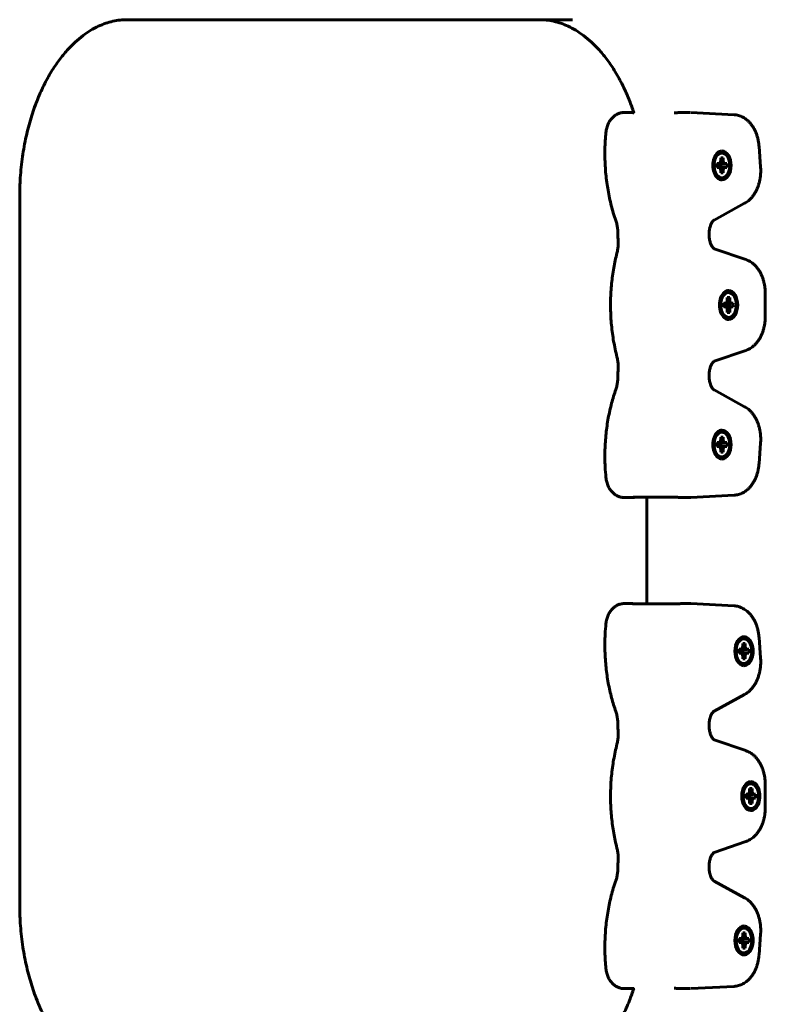
# Model space of a CAD drawing. Units: millimetres. Extents: x -2634 to 2473, y -2248 to 2268.
# Drawn here: x 388 to 598, y -589 to -310 of the extents above; entities that cross this region are included whole.
import ezdxf

# ---------------------------------------------------------------- set-up
doc = ezdxf.new("R2010")
doc.units = ezdxf.units.MM
doc.linetypes.add('K5LT_BASIC', pattern=[0])

msp = doc.modelspace()

# ---------------------------------------------------------------- linework, layer by layer
at = {"color": 150, "linetype": 'K5LT_BASIC', "lineweight": 60}
for p, q in [((543.75, -310.5), (417.86, -310.5)), ((417.86, -310.5), (417.86, -310.5)), ((560.75, -336.73), (558.38, -336.73)), ((577.03, -336.73), (574.66, -336.73)), ((577.26, -336.73), (589.43, -337.36)), ((586.01, -347.57), (586.01, -347.57)), ((596.5, -346.31), (596.93, -352.08)), ((585.54, -350.93), (585.66, -350.25)), ((586.36, -350.25), (585.6, -350.61)), ((585.66, -349.54), (586.36, -349.54)), ((586.36, -349.54), (585.66, -350.03)), ((585.66, -350.25), (585.66, -349.54)), ((586.36, -349.54), (586.36, -350.25)), ((586.36, -350.25), (586.48, -350.93)), ((586.48, -350.93), (584.67, -351.36)), ((584.67, -352.22), (584.67, -351.12)), ((585.12, -351.12), (584.67, -351.26)), ((584.67, -351.12), (585.12, -351.12)), ((586.9, -351.12), (584.67, -351.46)), ((587.35, -351.12), (584.67, -351.49)), ((587.35, -352.22), (584.67, -351.85)), ((586.9, -352.22), (584.67, -351.87)), ((586.48, -352.41), (584.67, -351.98)), ((585.12, -352.22), (584.67, -352.08)), ((585.12, -352.22), (584.67, -352.22)), ((585.12, -351.12), (585.54, -350.93)), ((585.54, -352.41), (585.12, -352.22)), ((585.66, -353.08), (585.54, -352.41)), ((586.36, -353.08), (585.6, -352.73)), ((585.66, -353.8), (585.66, -353.08)), ((586.36, -353.8), (585.66, -353.31)), ((586.48, -352.41), (586.36, -353.08)), ((586.36, -353.08), (586.36, -353.8)), ((586.48, -350.93), (586.9, -351.12)), ((586.9, -352.22), (586.48, -352.41)), ((586.9, -351.12), (587.35, -351.12)), ((587.35, -352.22), (586.9, -352.22)), ((587.35, -351.12), (587.35, -352.22)), ((586.36, -353.8), (585.66, -353.8)), ((586.01, -355.77), (586.01, -355.77)), ((387.5, -360.5), (387.5, -560.5)), ((592.43, -362.38), (583.79, -367.1)), ((582.39, -371.51), (582.38, -371.39)), ((583.83, -375.21), (592.76, -378.27)), ((587.53, -388.99), (588.22, -388.99)), ((588.22, -388.99), (587.53, -389.47)), ((587.53, -389.7), (587.53, -388.99)), ((587.88, -387.02), (587.88, -387.02)), ((588.22, -388.99), (588.22, -389.7)), ((598.27, -387.96), (598.27, -394.28)), ((588.34, -390.37), (586.54, -390.8)), ((586.54, -391.67), (586.54, -390.57)), ((586.99, -390.57), (586.54, -390.7)), ((586.54, -390.57), (586.99, -390.57)), ((588.77, -390.57), (586.54, -390.91)), ((589.22, -390.57), (586.54, -390.93)), ((589.22, -391.67), (586.54, -391.3)), ((588.77, -391.67), (586.54, -391.32)), ((588.34, -391.86), (586.54, -391.43)), ((586.99, -391.67), (586.54, -391.53)), ((586.99, -391.67), (586.54, -391.67)), ((586.99, -390.57), (587.41, -390.37)), ((587.41, -391.86), (586.99, -391.67)), ((587.41, -390.37), (587.53, -389.7)), ((587.53, -392.53), (587.41, -391.86)), ((588.22, -389.7), (587.47, -390.06)), ((588.22, -392.53), (587.47, -392.17)), ((588.22, -389.7), (588.34, -390.37)), ((588.34, -391.86), (588.22, -392.53)), ((588.34, -390.37), (588.77, -390.57)), ((588.77, -391.67), (588.34, -391.86)), ((588.77, -390.57), (589.22, -390.57)), ((589.22, -391.67), (588.77, -391.67)), ((589.22, -390.57), (589.22, -391.67)), ((587.53, -393.25), (587.53, -392.53)), ((588.22, -393.25), (587.53, -392.76)), ((588.22, -393.25), (587.53, -393.25)), ((588.22, -392.53), (588.22, -393.25)), ((587.88, -395.22), (587.88, -395.22)), ((592.76, -403.96), (583.83, -407.02)), ((582.38, -410.84), (582.39, -410.72)), ((583.79, -415.13), (592.43, -419.85)), ((585.66, -428.43), (586.36, -428.43)), ((586.36, -428.43), (585.66, -428.92)), ((585.66, -429.15), (585.66, -428.43)), ((586.01, -426.46), (586.01, -426.46)), ((586.36, -428.43), (586.36, -429.15)), ((586.48, -429.82), (584.67, -430.25)), ((584.67, -431.11), (584.67, -430.01)), ((585.12, -430.01), (584.67, -430.15)), ((584.67, -430.01), (585.12, -430.01)), ((586.9, -430.01), (584.67, -430.36)), ((587.35, -430.01), (584.67, -430.38)), ((587.35, -431.11), (584.67, -430.74)), ((586.9, -431.11), (584.67, -430.77)), ((586.48, -431.3), (584.67, -430.87)), ((585.12, -431.11), (584.67, -430.97)), ((585.12, -431.11), (584.67, -431.11)), ((585.12, -430.01), (585.54, -429.82)), ((585.54, -431.3), (585.12, -431.11)), ((585.54, -429.82), (585.66, -429.15)), ((586.36, -429.15), (585.6, -429.5)), ((586.36, -429.15), (586.48, -429.82)), ((586.48, -429.82), (586.9, -430.01)), ((586.9, -431.11), (586.48, -431.3)), ((586.9, -430.01), (587.35, -430.01)), ((587.35, -431.11), (586.9, -431.11)), ((587.35, -430.01), (587.35, -431.11)), ((596.93, -430.15), (596.5, -435.92)), ((585.66, -431.98), (585.54, -431.3)), ((586.36, -431.98), (585.6, -431.62)), ((585.66, -432.69), (585.66, -431.98)), ((586.36, -432.69), (585.66, -432.2)), ((586.36, -432.69), (585.66, -432.69)), ((586.48, -431.3), (586.36, -431.98)), ((586.36, -431.98), (586.36, -432.69)), ((586.01, -434.66), (586.01, -434.66)), ((589.43, -444.87), (577.26, -445.5)), ((560.75, -445.5), (558.38, -445.5)), ((562.3, -445.41), (561.32, -445.46)), ((572.46, -445.41), (561.59, -445.41)), ((564.78, -475.59), (564.78, -445.41)), ((577.03, -445.5), (574.66, -445.5)), ((558.38, -475.5), (560.75, -475.5)), ((562.3, -475.59), (561.32, -475.54)), ((561.59, -475.59), (572.46, -475.59)), ((574.66, -475.5), (577.03, -475.5)), ((589.43, -476.13), (577.26, -475.5)), ((591.89, -486.81), (592.58, -486.81)), ((592.58, -486.81), (591.89, -487.3)), ((591.89, -487.53), (591.89, -486.81)), ((592.23, -484.84), (592.23, -484.84)), ((592.58, -486.81), (592.58, -487.53)), ((596.93, -490.85), (596.5, -485.08)), ((592.7, -488.2), (590.89, -488.63)), ((591.34, -488.39), (590.89, -488.53)), ((590.89, -489.49), (590.89, -488.39)), ((590.89, -488.39), (591.34, -488.39)), ((593.12, -488.39), (590.89, -488.74)), ((593.58, -488.39), (590.89, -488.76)), ((593.58, -489.49), (590.89, -489.13)), ((593.12, -489.49), (590.89, -489.15)), ((592.7, -489.69), (590.89, -489.26)), ((591.34, -489.49), (590.89, -489.35)), ((591.34, -489.49), (590.89, -489.49)), ((591.34, -488.39), (591.77, -488.2)), ((591.77, -489.69), (591.34, -489.49)), ((591.77, -488.2), (591.89, -487.53)), ((592.58, -487.53), (591.83, -487.89)), ((592.58, -487.53), (592.7, -488.2)), ((592.7, -488.2), (593.12, -488.39)), ((593.12, -489.49), (592.7, -489.69)), ((593.12, -488.39), (593.58, -488.39)), ((593.58, -489.49), (593.12, -489.49)), ((593.58, -488.39), (593.58, -489.49)), ((591.89, -490.36), (591.77, -489.69)), ((592.58, -490.36), (591.83, -490)), ((591.89, -491.07), (591.89, -490.36)), ((592.58, -491.07), (591.89, -490.58)), ((592.58, -491.07), (591.89, -491.07)), ((592.7, -489.69), (592.58, -490.36)), ((592.58, -490.36), (592.58, -491.07)), ((592.23, -493.04), (592.23, -493.04)), ((583.79, -505.87), (592.43, -501.15)), ((582.38, -510.16), (582.39, -510.28)), ((592.76, -517.04), (583.83, -513.98)), ((594.17, -525.78), (594.17, -525.78)), ((593.7, -529.14), (593.82, -528.47)), ((594.52, -528.47), (593.76, -528.83)), ((593.82, -527.75), (594.52, -527.75)), ((594.52, -527.75), (593.82, -528.24)), ((593.82, -528.47), (593.82, -527.75)), ((594.52, -527.75), (594.52, -528.47)), ((594.52, -528.47), (594.64, -529.14)), ((598.27, -533.04), (598.27, -526.72)), ((594.64, -529.14), (592.83, -529.57)), ((593.28, -529.33), (592.83, -529.47)), ((592.83, -530.43), (592.83, -529.33)), ((592.83, -529.33), (593.28, -529.33)), ((595.06, -529.33), (592.83, -529.68)), ((595.51, -529.33), (592.83, -529.7)), ((595.51, -530.43), (592.83, -530.07)), ((595.06, -530.43), (592.83, -530.09)), ((594.64, -530.63), (592.83, -530.2)), ((593.28, -530.43), (592.83, -530.3)), ((593.28, -530.43), (592.83, -530.43)), ((593.28, -529.33), (593.7, -529.14)), ((593.7, -530.63), (593.28, -530.43)), ((593.82, -531.3), (593.7, -530.63)), ((594.52, -531.3), (593.76, -530.94)), ((593.82, -532.01), (593.82, -531.3)), ((594.64, -530.63), (594.52, -531.3)), ((594.52, -531.3), (594.52, -532.01)), ((594.64, -529.14), (595.06, -529.33)), ((595.06, -530.43), (594.64, -530.63)), ((595.06, -529.33), (595.51, -529.33)), ((595.51, -530.43), (595.06, -530.43)), ((595.51, -529.33), (595.51, -530.43)), ((594.52, -532.01), (593.82, -531.53)), ((594.52, -532.01), (593.82, -532.01)), ((594.17, -533.98), (594.17, -533.98)), ((583.83, -545.79), (592.76, -542.73)), ((582.39, -549.49), (582.38, -549.61)), ((592.43, -558.62), (583.79, -553.9)), ((592.25, -566.57), (592.25, -566.57)), ((592.72, -569.93), (590.91, -570.36)), ((591.36, -570.12), (590.91, -570.26)), ((590.91, -571.22), (590.91, -570.12)), ((590.91, -570.12), (591.36, -570.12)), ((593.14, -570.12), (590.91, -570.47)), ((593.59, -570.12), (590.91, -570.49)), ((591.36, -570.12), (591.78, -569.93)), ((591.78, -569.93), (591.9, -569.26)), ((592.6, -569.26), (591.84, -569.62)), ((591.9, -568.54), (592.6, -568.54)), ((592.6, -568.54), (591.9, -569.03)), ((591.9, -569.26), (591.9, -568.54)), ((592.6, -568.54), (592.6, -569.26)), ((592.6, -569.26), (592.72, -569.93)), ((592.72, -569.93), (593.14, -570.12)), ((593.14, -570.12), (593.59, -570.12)), ((593.59, -570.12), (593.59, -571.22)), ((596.5, -574.69), (596.93, -568.92)), ((593.59, -571.22), (590.91, -570.86)), ((593.14, -571.22), (590.91, -570.88)), ((592.72, -571.42), (590.91, -570.99)), ((591.36, -571.22), (590.91, -571.09)), ((591.36, -571.22), (590.91, -571.22)), ((591.78, -571.42), (591.36, -571.22)), ((591.9, -572.09), (591.78, -571.42)), ((592.6, -572.09), (591.84, -571.73)), ((591.9, -572.81), (591.9, -572.09)), ((592.6, -572.81), (591.9, -572.32)), ((592.6, -572.81), (591.9, -572.81)), ((592.72, -571.42), (592.6, -572.09)), ((592.6, -572.09), (592.6, -572.81)), ((593.14, -571.22), (592.72, -571.42)), ((593.59, -571.22), (593.14, -571.22)), ((592.25, -574.77), (592.25, -574.77)), ((577.26, -584.27), (589.43, -583.64)), ((558.38, -584.27), (560.75, -584.27)), ((574.66, -584.27), (577.03, -584.27))]:
    msp.add_line(p, q, dxfattribs=at)
for centre, major_axis, start_param, end_param in [((586.01, -351.67), (0, 4.1), 0, 3.141593), ((586.01, -351.67), (0, 4.1), 3.141593, 6.283185), ((586.01, -351.67), (0, 3.5), 0.944153, 2.197439), ((586.01, -351.67), (0, 3.5), 0, 0.944153), ((586.01, -351.67), (0, 3.5), 2.197439, 6.283185), ((587.88, -391.12), (0, 4.1), 0, 3.141593), ((587.88, -391.12), (0, 3.5), 0.944153, 2.197439), ((587.88, -391.12), (0, 3.5), 0, 0.944153), ((587.88, -391.12), (0, 3.5), 2.197439, 6.283185), ((587.88, -391.12), (0, 4.1), 3.141593, 6.283185), ((586.01, -430.56), (0, 4.1), 0, 3.141593), ((586.01, -430.56), (0, 3.5), 0, 0.944153), ((586.01, -430.56), (0, 3.5), 2.197439, 6.283185), ((586.01, -430.56), (0, 4.1), 3.141593, 6.283185), ((586.01, -430.56), (0, 3.5), 0.944153, 2.197439), ((592.23, -488.94), (0, -4.1), 3.141593, 6.283185), ((592.23, -488.94), (0, 3.5), 0, 0.944153), ((592.23, -488.94), (0, 3.5), 2.197439, 6.283185), ((592.23, -488.94), (0, -4.1), 0, 3.141593), ((592.23, -488.94), (0, 3.5), 0.944153, 2.197439), ((594.17, -529.88), (0, -4.1), 3.141593, 6.283185), ((594.17, -529.88), (0, -4.1), 0, 3.141593), ((594.17, -529.88), (0, 3.5), 0.944153, 2.197439), ((594.17, -529.88), (0, 3.5), 0, 0.944153), ((594.17, -529.88), (0, 3.5), 2.197439, 6.283185), ((592.25, -570.67), (0, -4.1), 3.141593, 6.283185), ((592.25, -570.67), (0, 3.5), 0, 0.944153), ((592.25, -570.67), (0, 3.5), 2.197439, 6.283185), ((592.25, -570.67), (0, -4.1), 0, 3.141593), ((592.25, -570.67), (0, 3.5), 0.944153, 2.197439)]:
    msp.add_ellipse(centre, major_axis=major_axis, ratio=0.629422, start_param=start_param, end_param=end_param, dxfattribs=at)
for points, knots in [([(417.86, -310.5), (417.86, -310.5), (417.86, -310.5), (417.19, -310.54), (416.53, -310.54), (415.19, -310.69), (414.52, -310.8), (413.17, -311.1), (412.49, -311.29), (411.12, -311.76), (410.42, -312.04), (409.02, -312.7), (408.3, -313.08), (406.86, -313.95), (406.13, -314.44), (404.65, -315.55), (403.9, -316.18), (402.4, -317.56), (401.64, -318.33), (400.12, -320.02), (399.37, -320.95), (397.87, -322.98), (397.14, -324.08), (395.69, -326.45), (394.99, -327.73), (393.65, -330.45), (393, -331.9), (391.79, -334.96), (391.23, -336.57), (390.2, -339.95), (389.73, -341.71), (388.92, -345.37), (388.57, -347.27), (388.02, -351.17), (387.81, -353.18), (387.56, -356.96), (387.5, -358.73), (387.5, -360.5)], [0, 0, 0, 0, 0.003952, 0.003952, 9.386899, 9.386899, 18.83057, 18.83057, 28.442249, 28.442249, 38.330061, 38.330061, 48.596716, 48.596716, 59.335447, 59.335447, 70.624607, 70.624607, 82.520855, 82.520855, 95.053949, 95.053949, 108.225083, 108.225083, 122.010942, 122.010942, 136.372459, 136.372459, 151.265545, 151.265545, 166.650544, 166.650544, 182.499171, 182.499171, 198.799514, 198.799514, 213, 213, 213, 213]), ([(534.42, -310.5), (534.42, -310.5), (534.42, -310.5), (535.09, -310.54), (535.76, -310.54), (537.09, -310.69), (537.76, -310.8), (539.11, -311.1), (539.79, -311.29), (541.17, -311.76), (541.86, -312.04), (543.27, -312.7), (543.98, -313.08), (545.42, -313.95), (546.16, -314.44), (547.64, -315.55), (548.38, -316.18), (549.89, -317.56), (550.65, -318.33), (552.16, -320.02), (552.92, -320.95), (554.41, -322.98), (555.15, -324.08), (556.59, -326.45), (557.29, -327.73), (558.64, -330.45), (559.28, -331.9), (560.31, -334.49), (560.69, -335.64), (561.1, -336.77), (561.1, -336.79), (561.11, -336.8)], [0, 0, 0, 0, 0.003952, 0.003952, 9.386899, 9.386899, 18.83057, 18.83057, 28.442249, 28.442249, 38.330061, 38.330061, 48.596716, 48.596716, 59.335447, 59.335447, 70.624607, 70.624607, 82.520855, 82.520855, 95.053949, 95.053949, 108.225083, 108.225083, 122.010942, 122.010942, 136.372459, 136.372459, 146.806549, 146.806549, 146.946607, 146.946607, 146.946607, 146.946607]), ([(553.22, -342.38), (553.24, -342.16), (553.27, -341.95), (553.35, -341.53), (553.4, -341.32), (553.5, -340.92), (553.56, -340.72), (553.7, -340.34), (553.77, -340.15), (553.93, -339.79), (554.02, -339.61), (554.21, -339.28), (554.31, -339.11), (554.52, -338.8), (554.63, -338.65), (554.87, -338.37), (554.99, -338.24), (555.25, -337.98), (555.38, -337.87), (555.66, -337.65), (555.8, -337.54), (556.09, -337.36), (556.24, -337.27), (556.55, -337.12), (556.7, -337.06), (557.01, -336.94), (557.17, -336.89), (557.49, -336.81), (557.66, -336.78), (558.01, -336.74), (558.19, -336.73), (558.38, -336.73)], [0, 0, 0, 0, 1.771565, 1.771565, 3.512086, 3.512086, 5.223474, 5.223474, 6.910048, 6.910048, 8.573664, 8.573664, 10.213518, 10.213518, 11.828021, 11.828021, 13.414716, 13.414716, 14.971502, 14.971502, 16.498066, 16.498066, 17.995367, 17.995367, 19.46684, 19.46684, 20.916933, 20.916933, 22.350791, 22.350791, 24, 24, 24, 24]), ([(561.11, -336.8), (561.08, -336.8), (561.03, -336.79), (560.97, -336.79), (560.92, -336.78), (560.86, -336.77), (560.79, -336.76), (560.75, -336.74), (560.74, -336.74), (560.74, -336.73)], [0, 0, 0, 0, 1.210641, 2.2674, 3.25201, 4.435051, 5.81455, 8.971253, 10, 10, 10, 10]), ([(560.75, -336.73), (560.76, -336.73), (560.77, -336.73), (560.79, -336.73), (560.8, -336.73)], [0, 0, 0, 0, 1.666667, 5, 5, 5, 5]), ([(561.09, -336.75), (561.05, -336.75), (561, -336.75), (560.92, -336.74), (560.89, -336.74), (560.83, -336.73), (560.82, -336.73), (560.8, -336.73)], [3.017234, 3.017234, 3.017234, 3.017234, 4.279848, 4.279848, 5.614019, 5.614019, 6.61204, 6.61204, 6.61204, 6.61204]), ([(572.46, -336.82), (572.54, -336.82), (572.69, -336.82), (572.89, -336.81), (573.07, -336.8), (573.23, -336.79), (573.39, -336.78), (573.57, -336.77), (573.74, -336.76), (573.9, -336.75), (574.06, -336.74), (574.21, -336.74), (574.37, -336.73), (574.53, -336.73), (574.62, -336.73), (574.66, -336.73)], [0, 0, 0, 0, 2.079296, 3.70784, 4.875652, 5.999376, 7.190426, 8.466733, 9.665218, 10.763151, 11.778377, 12.813814, 14.030217, 15.092279, 16, 16, 16, 16]), ([(596.5, -346.31), (596.47, -345.95), (596.43, -345.59), (596.32, -344.89), (596.26, -344.55), (596.1, -343.88), (596.01, -343.56), (595.81, -342.93), (595.69, -342.63), (595.45, -342.05), (595.32, -341.77), (595.04, -341.23), (594.89, -340.97), (594.58, -340.49), (594.42, -340.26), (594.08, -339.83), (593.9, -339.62), (593.53, -339.24), (593.34, -339.06), (592.96, -338.73), (592.76, -338.58), (592.36, -338.31), (592.15, -338.19), (591.74, -337.96), (591.53, -337.87), (591.11, -337.7), (590.9, -337.63), (590.47, -337.51), (590.26, -337.46), (589.84, -337.4), (589.63, -337.37), (589.43, -337.36)], [0, 0, 0, 0, 2.94753, 2.94753, 5.828533, 5.828533, 8.645392, 8.645392, 11.401258, 11.401258, 14.095454, 14.095454, 16.724251, 16.724251, 19.257804, 19.257804, 21.738959, 21.738959, 24.138921, 24.138921, 26.457197, 26.457197, 28.697931, 28.697931, 30.869601, 30.869601, 32.983928, 32.983928, 35.054627, 35.054627, 37, 37, 37, 37]), ([(553.22, -342.38), (553.07, -343.91), (552.97, -345.46), (552.9, -348.6), (552.93, -350.2), (553.1, -353.36), (553.25, -354.92), (553.66, -357.97), (553.92, -359.45), (554.54, -362.32), (554.9, -363.71), (555.52, -365.8), (555.76, -366.52), (556.01, -367.23)], [0, 0, 0, 0, 12.51583, 12.51583, 25.382831, 25.382831, 38.098132, 38.098132, 50.464829, 50.464829, 62.501162, 62.501162, 69, 69, 69, 69]), ([(596.93, -352.08), (596.96, -352.44), (596.97, -352.8), (596.97, -353.54), (596.95, -353.91), (596.89, -354.64), (596.85, -354.99), (596.73, -355.69), (596.67, -356.03), (596.5, -356.69), (596.41, -357.01), (596.21, -357.64), (596.09, -357.94), (595.85, -358.52), (595.71, -358.79), (595.43, -359.33), (595.28, -359.58), (594.96, -360.06), (594.8, -360.29), (594.45, -360.72), (594.27, -360.92), (593.91, -361.3), (593.72, -361.47), (593.33, -361.8), (593.13, -361.94), (592.76, -362.19), (592.6, -362.29), (592.43, -362.38)], [0, 0, 0, 0, 2.939566, 2.939566, 5.951753, 5.951753, 8.879859, 8.879859, 11.737501, 11.737501, 14.531865, 14.531865, 17.265682, 17.265682, 19.937954, 19.937954, 22.544731, 22.544731, 25.070347, 25.070347, 27.528822, 27.528822, 29.906344, 29.906344, 32.202863, 32.202863, 34, 34, 34, 34]), ([(556.01, -367.23), (556.07, -367.4), (556.13, -367.58), (556.23, -367.95), (556.28, -368.14), (556.36, -368.53), (556.4, -368.73), (556.46, -369.13), (556.49, -369.34), (556.53, -369.75), (556.54, -369.96), (556.55, -370.17)], [0, 0, 0, 0, 3.4, 3.4, 6.8, 6.8, 10.2, 10.2, 13.6, 13.6, 17, 17, 17, 17]), ([(582.38, -371.39), (582.38, -371.18), (582.38, -370.96), (582.39, -370.54), (582.41, -370.33), (582.46, -369.93), (582.49, -369.74), (582.57, -369.36), (582.61, -369.18), (582.71, -368.85), (582.76, -368.69), (582.87, -368.4), (582.92, -368.27), (583.04, -368.02), (583.1, -367.91), (583.22, -367.71), (583.28, -367.63), (583.38, -367.48), (583.44, -367.42), (583.53, -367.31), (583.57, -367.27), (583.65, -367.2), (583.68, -367.17), (583.74, -367.13), (583.76, -367.11), (583.78, -367.1), (583.79, -367.1), (583.79, -367.1)], [0, 0, 0, 0, 1.745075, 1.745075, 3.4813, 3.4813, 5.165176, 5.165176, 6.795715, 6.795715, 8.370762, 8.370762, 9.887615, 9.887615, 11.342936, 11.342936, 12.734615, 12.734615, 14.062792, 14.062792, 15.329825, 15.329825, 16.541481, 16.541481, 17.704986, 17.704986, 18, 18, 18, 18]), ([(556.55, -370.17), (556.56, -370.38), (556.57, -370.6), (556.58, -371.03), (556.59, -371.24), (556.61, -371.67), (556.61, -371.89), (556.64, -372.53), (556.65, -372.96), (556.67, -373.39)], [0, 0, 0, 0, 2.6, 2.6, 5.2, 5.2, 7.8, 7.8, 13, 13, 13, 13]), ([(582.39, -371.51), (582.4, -371.72), (582.41, -371.93), (582.46, -372.34), (582.49, -372.53), (582.57, -372.91), (582.61, -373.08), (582.7, -373.42), (582.75, -373.58), (582.86, -373.87), (582.92, -374.01), (583.04, -374.25), (583.1, -374.37), (583.21, -374.56), (583.27, -374.65), (583.38, -374.8), (583.43, -374.87), (583.53, -374.98), (583.57, -375.02), (583.65, -375.09), (583.68, -375.12), (583.74, -375.16), (583.76, -375.18), (583.8, -375.2), (583.81, -375.2), (583.83, -375.21), (583.83, -375.21), (583.83, -375.21)], [0, 0, 0, 0, 1.732996, 1.732996, 3.415043, 3.415043, 5.043543, 5.043543, 6.617453, 6.617453, 8.132926, 8.132926, 9.574567, 9.574567, 10.965978, 10.965978, 12.294184, 12.294184, 13.561142, 13.561142, 14.77226, 14.77226, 15.93544, 15.93544, 17.059339, 17.059339, 18, 18, 18, 18]), ([(556.67, -373.39), (556.68, -373.6), (556.68, -373.81), (556.67, -374.23), (556.66, -374.44), (556.63, -374.86), (556.6, -375.07), (556.55, -375.47), (556.51, -375.68), (556.44, -376.07), (556.39, -376.26), (556.34, -376.45)], [0, 0, 0, 0, 5, 5, 10, 10, 15, 15, 20, 20, 25, 25, 25, 25]), ([(556.34, -376.45), (555.99, -377.82), (555.69, -379.22), (555.17, -382.1), (554.97, -383.58), (554.66, -386.6), (554.57, -388.15), (554.5, -391.3), (554.52, -392.89), (554.7, -396.05), (554.85, -397.62), (555.26, -400.66), (555.51, -402.15), (555.99, -404.33), (556.16, -405.06), (556.34, -405.78)], [0, 0, 0, 0, 11.906393, 11.906393, 24.131898, 24.131898, 36.685237, 36.685237, 49.59319, 49.59319, 62.348495, 62.348495, 74.754102, 74.754102, 81, 81, 81, 81]), ([(598.27, -387.96), (598.27, -387.58), (598.25, -387.21), (598.2, -386.48), (598.15, -386.12), (598.04, -385.43), (597.97, -385.08), (597.81, -384.42), (597.72, -384.1), (597.52, -383.48), (597.41, -383.17), (597.16, -382.59), (597.03, -382.31), (596.75, -381.78), (596.6, -381.53), (596.28, -381.04), (596.11, -380.81), (595.77, -380.38), (595.59, -380.18), (595.22, -379.8), (595.03, -379.62), (594.65, -379.3), (594.45, -379.15), (594.05, -378.88), (593.84, -378.76), (593.43, -378.54), (593.22, -378.45), (592.93, -378.33), (592.85, -378.3), (592.76, -378.27)], [0, 0, 0, 0, 3.059253, 3.059253, 6.034131, 6.034131, 8.937072, 8.937072, 11.775666, 11.775666, 14.552785, 14.552785, 17.26746, 17.26746, 19.91584, 19.91584, 22.492056, 22.492056, 24.990085, 24.990085, 27.405979, 27.405979, 29.739587, 29.739587, 31.99538, 31.99538, 34.182167, 34.182167, 35, 35, 35, 35]), ([(598.27, -394.28), (598.27, -394.65), (598.25, -395.02), (598.2, -395.75), (598.15, -396.11), (598.04, -396.8), (597.97, -397.14), (597.82, -397.81), (597.72, -398.13), (597.52, -398.75), (597.41, -399.06), (597.16, -399.63), (597.03, -399.9), (596.76, -400.43), (596.61, -400.69), (596.29, -401.17), (596.13, -401.4), (595.78, -401.84), (595.6, -402.04), (595.24, -402.42), (595.05, -402.6), (594.66, -402.92), (594.46, -403.07), (594.06, -403.34), (593.86, -403.46), (593.44, -403.68), (593.23, -403.78), (592.94, -403.89), (592.85, -403.93), (592.76, -403.96)], [0, 0, 0, 0, 3.055608, 3.055608, 6.030641, 6.030641, 8.933648, 8.933648, 11.772308, 11.772308, 14.549511, 14.549511, 17.205163, 17.205163, 19.855055, 19.855055, 22.432988, 22.432988, 24.932902, 24.932902, 27.350744, 27.350744, 29.686336, 29.686336, 31.944124, 31.944124, 34.132643, 34.132643, 35, 35, 35, 35]), ([(556.34, -405.78), (556.39, -405.97), (556.44, -406.16), (556.51, -406.55), (556.55, -406.76), (556.6, -407.16), (556.63, -407.37), (556.66, -407.79), (556.67, -408), (556.68, -408.42), (556.68, -408.63), (556.67, -408.84)], [0, 0, 0, 0, 3.4, 3.4, 6.8, 6.8, 10.2, 10.2, 13.6, 13.6, 17, 17, 17, 17]), ([(556.55, -412.06), (556.56, -411.85), (556.57, -411.63), (556.58, -411.2), (556.59, -410.99), (556.61, -410.56), (556.61, -410.34), (556.64, -409.7), (556.65, -409.27), (556.67, -408.84)], [0, 0, 0, 0, 4.6, 4.6, 9.2, 9.2, 13.8, 13.8, 23, 23, 23, 23]), ([(582.39, -410.72), (582.4, -410.51), (582.41, -410.3), (582.46, -409.9), (582.49, -409.7), (582.56, -409.33), (582.61, -409.15), (582.7, -408.81), (582.75, -408.65), (582.86, -408.36), (582.92, -408.22), (583.04, -407.98), (583.1, -407.86), (583.21, -407.66), (583.27, -407.58), (583.38, -407.43), (583.42, -407.37), (583.52, -407.27), (583.56, -407.22), (583.64, -407.15), (583.67, -407.12), (583.73, -407.07), (583.76, -407.06), (583.79, -407.03), (583.81, -407.03), (583.83, -407.02), (583.83, -407.02), (583.83, -407.02)], [0, 0, 0, 0, 1.728988, 1.728988, 3.410706, 3.410706, 5.039902, 5.039902, 6.61355, 6.61355, 8.129495, 8.129495, 9.583862, 9.583862, 10.975415, 10.975415, 12.203077, 12.203077, 13.474416, 13.474416, 14.688976, 14.688976, 15.854223, 15.854223, 16.979109, 16.979109, 18, 18, 18, 18]), ([(582.38, -410.84), (582.38, -411.05), (582.38, -411.27), (582.39, -411.69), (582.41, -411.89), (582.46, -412.3), (582.49, -412.49), (582.57, -412.87), (582.61, -413.04), (582.7, -413.38), (582.76, -413.54), (582.87, -413.83), (582.92, -413.96), (583.04, -414.21), (583.1, -414.32), (583.22, -414.52), (583.27, -414.6), (583.38, -414.75), (583.44, -414.81), (583.53, -414.92), (583.57, -414.96), (583.65, -415.03), (583.68, -415.06), (583.74, -415.1), (583.76, -415.12), (583.78, -415.13), (583.79, -415.13), (583.79, -415.13)], [0, 0, 0, 0, 1.741559, 1.741559, 3.478256, 3.478256, 5.161879, 5.161879, 6.792576, 6.792576, 8.367919, 8.367919, 9.884686, 9.884686, 11.340162, 11.340162, 12.732253, 12.732253, 14.060395, 14.060395, 15.327302, 15.327302, 16.538223, 16.538223, 17.700988, 17.700988, 18, 18, 18, 18]), ([(556.55, -412.06), (556.54, -412.27), (556.53, -412.48), (556.49, -412.89), (556.46, -413.1), (556.4, -413.5), (556.36, -413.7), (556.28, -414.09), (556.23, -414.28), (556.13, -414.65), (556.07, -414.83), (556.01, -415)], [0, 0, 0, 0, 4.6, 4.6, 9.2, 9.2, 13.8, 13.8, 18.4, 18.4, 23, 23, 23, 23]), ([(556.01, -415), (555.57, -416.26), (555.17, -417.55), (554.46, -420.23), (554.15, -421.63), (553.62, -424.49), (553.41, -425.97), (553.09, -428.98), (552.99, -430.53), (552.9, -433.66), (552.92, -435.26), (553.05, -437.85), (553.12, -438.86), (553.22, -439.85)], [0, 0, 0, 0, 11.017061, 11.017061, 22.347203, 22.347203, 33.983747, 33.983747, 45.931982, 45.931982, 58.215484, 58.215484, 66, 66, 66, 66]), ([(596.93, -430.15), (596.96, -429.79), (596.97, -429.43), (596.97, -428.7), (596.95, -428.32), (596.89, -427.6), (596.85, -427.24), (596.73, -426.54), (596.67, -426.2), (596.5, -425.54), (596.41, -425.22), (596.21, -424.6), (596.09, -424.29), (595.85, -423.72), (595.71, -423.44), (595.43, -422.9), (595.28, -422.65), (594.96, -422.17), (594.8, -421.94), (594.45, -421.51), (594.27, -421.31), (593.9, -420.93), (593.71, -420.76), (593.33, -420.43), (593.13, -420.29), (592.76, -420.04), (592.6, -419.94), (592.43, -419.85)], [0, 0, 0, 0, 3.023229, 3.023229, 6.124001, 6.124001, 9.138341, 9.138341, 12.080067, 12.080067, 14.956667, 14.956667, 17.77094, 17.77094, 20.521904, 20.521904, 23.205398, 23.205398, 25.815374, 25.815374, 28.345947, 28.345947, 30.793162, 30.793162, 33.157028, 33.157028, 35, 35, 35, 35]), ([(596.5, -435.92), (596.47, -436.28), (596.43, -436.64), (596.32, -437.34), (596.26, -437.68), (596.1, -438.35), (596.01, -438.67), (595.81, -439.3), (595.69, -439.6), (595.45, -440.18), (595.32, -440.46), (595.04, -441), (594.89, -441.26), (594.58, -441.74), (594.41, -441.98), (594.07, -442.41), (593.9, -442.61), (593.53, -442.99), (593.34, -443.17), (592.96, -443.5), (592.76, -443.65), (592.36, -443.92), (592.15, -444.04), (591.74, -444.26), (591.53, -444.36), (591.11, -444.53), (590.9, -444.6), (590.47, -444.72), (590.26, -444.77), (589.84, -444.83), (589.64, -444.86), (589.43, -444.87)], [0, 0, 0, 0, 2.949986, 2.949986, 5.830905, 5.830905, 8.647702, 8.647702, 11.403502, 11.403502, 14.097675, 14.097675, 16.7264, 16.7264, 19.283871, 19.283871, 21.733803, 21.733803, 24.133953, 24.133953, 26.452433, 26.452433, 28.69341, 28.69341, 30.865377, 30.865377, 32.980059, 32.980059, 35.051152, 35.051152, 37, 37, 37, 37]), ([(553.22, -439.85), (553.24, -440.07), (553.27, -440.28), (553.35, -440.71), (553.4, -440.91), (553.5, -441.31), (553.56, -441.51), (553.7, -441.89), (553.77, -442.08), (553.93, -442.44), (554.02, -442.62), (554.21, -442.95), (554.31, -443.12), (554.52, -443.43), (554.63, -443.58), (554.87, -443.86), (554.99, -443.99), (555.25, -444.25), (555.38, -444.36), (555.66, -444.58), (555.8, -444.69), (556.09, -444.87), (556.24, -444.96), (556.55, -445.11), (556.7, -445.17), (557.01, -445.29), (557.17, -445.34), (557.49, -445.42), (557.66, -445.45), (558.01, -445.49), (558.19, -445.5), (558.38, -445.5)], [0, 0, 0, 0, 1.771565, 1.771565, 3.512086, 3.512086, 5.223474, 5.223474, 6.910048, 6.910048, 8.573664, 8.573664, 10.213518, 10.213518, 11.828021, 11.828021, 13.414716, 13.414716, 14.971502, 14.971502, 16.498066, 16.498066, 17.995367, 17.995367, 19.46684, 19.46684, 20.916933, 20.916933, 22.350791, 22.350791, 24, 24, 24, 24]), ([(561.59, -445.41), (561.51, -445.41), (561.38, -445.41), (561.22, -445.42), (561.12, -445.43), (561.03, -445.44), (560.95, -445.45), (560.88, -445.46), (560.82, -445.47), (560.78, -445.48), (560.75, -445.49), (560.74, -445.49), (560.74, -445.5)], [0, 0, 0, 0, 2.01577, 3.593559, 4.719517, 5.77659, 6.91571, 8.166074, 9.368176, 10.429465, 11.402812, 13, 13, 13, 13]), ([(560.75, -445.5), (560.76, -445.5), (560.77, -445.5), (560.79, -445.5), (560.8, -445.5)], [0, 0, 0, 0, 1.666667, 5, 5, 5, 5]), ([(561.32, -445.46), (561.3, -445.46), (561.29, -445.47), (561.21, -445.47), (561.15, -445.47), (561.05, -445.48), (561, -445.48), (560.92, -445.49), (560.89, -445.49), (560.83, -445.5), (560.82, -445.5), (560.8, -445.5)], [1.223056, 1.223056, 1.223056, 1.223056, 1.59773, 1.59773, 2.940726, 2.940726, 4.279848, 4.279848, 5.614019, 5.614019, 6.61204, 6.61204, 6.61204, 6.61204]), ([(572.46, -445.41), (572.54, -445.41), (572.69, -445.41), (572.89, -445.42), (573.07, -445.43), (573.23, -445.44), (573.39, -445.45), (573.57, -445.46), (573.74, -445.47), (573.9, -445.48), (574.06, -445.49), (574.21, -445.49), (574.37, -445.5), (574.53, -445.5), (574.62, -445.5), (574.66, -445.5)], [0, 0, 0, 0, 2.079296, 3.707841, 4.875652, 5.999376, 7.190426, 8.466733, 9.665218, 10.763151, 11.778377, 12.813814, 14.030217, 15.092279, 16, 16, 16, 16]), ([(577.03, -445.5), (577.05, -445.5), (577.06, -445.5), (577.09, -445.5), (577.11, -445.5), (577.14, -445.5), (577.15, -445.5), (577.2, -445.5), (577.23, -445.5), (577.26, -445.5)], [0, 0, 0, 0, 0.2, 0.2, 0.4, 0.4, 0.6, 0.6, 1, 1, 1, 1]), ([(553.22, -481.15), (553.24, -480.93), (553.27, -480.72), (553.35, -480.29), (553.4, -480.09), (553.5, -479.69), (553.56, -479.49), (553.7, -479.11), (553.77, -478.92), (553.93, -478.56), (554.02, -478.38), (554.21, -478.05), (554.31, -477.88), (554.52, -477.57), (554.63, -477.42), (554.87, -477.14), (554.99, -477.01), (555.25, -476.75), (555.38, -476.64), (555.66, -476.42), (555.8, -476.31), (556.09, -476.13), (556.24, -476.04), (556.55, -475.89), (556.7, -475.83), (557.01, -475.71), (557.17, -475.66), (557.49, -475.58), (557.66, -475.55), (558.01, -475.51), (558.19, -475.5), (558.38, -475.5)], [0, 0, 0, 0, 1.771565, 1.771565, 3.512086, 3.512086, 5.223474, 5.223474, 6.910048, 6.910048, 8.573664, 8.573664, 10.213518, 10.213518, 11.828021, 11.828021, 13.414716, 13.414716, 14.971502, 14.971502, 16.498066, 16.498066, 17.995367, 17.995367, 19.46684, 19.46684, 20.916933, 20.916933, 22.350791, 22.350791, 24, 24, 24, 24]), ([(561.59, -475.59), (561.51, -475.59), (561.38, -475.59), (561.22, -475.58), (561.12, -475.57), (561.03, -475.56), (560.95, -475.55), (560.88, -475.54), (560.82, -475.53), (560.78, -475.52), (560.75, -475.51), (560.74, -475.51), (560.74, -475.5)], [0, 0, 0, 0, 2.01577, 3.593559, 4.719517, 5.77659, 6.91571, 8.166074, 9.368176, 10.429465, 11.402812, 13, 13, 13, 13]), ([(560.75, -475.5), (560.76, -475.5), (560.77, -475.5), (560.79, -475.5), (560.8, -475.5)], [0, 0, 0, 0, 1.666667, 5, 5, 5, 5]), ([(561.32, -475.54), (561.3, -475.54), (561.29, -475.53), (561.21, -475.53), (561.15, -475.53), (561.05, -475.52), (561, -475.52), (560.92, -475.51), (560.89, -475.51), (560.83, -475.5), (560.82, -475.5), (560.8, -475.5)], [1.223056, 1.223056, 1.223056, 1.223056, 1.59773, 1.59773, 2.940726, 2.940726, 4.279848, 4.279848, 5.614019, 5.614019, 6.61204, 6.61204, 6.61204, 6.61204]), ([(572.46, -475.59), (572.54, -475.59), (572.69, -475.59), (572.89, -475.58), (573.07, -475.57), (573.23, -475.56), (573.39, -475.55), (573.57, -475.54), (573.74, -475.53), (573.9, -475.52), (574.06, -475.51), (574.21, -475.51), (574.37, -475.5), (574.53, -475.5), (574.62, -475.5), (574.66, -475.5)], [0, 0, 0, 0, 2.079296, 3.70784, 4.875652, 5.999376, 7.190426, 8.466733, 9.665218, 10.763151, 11.778377, 12.813814, 14.030217, 15.092279, 16, 16, 16, 16]), ([(577.03, -475.5), (577.05, -475.5), (577.06, -475.5), (577.09, -475.5), (577.11, -475.5), (577.14, -475.5), (577.15, -475.5), (577.2, -475.5), (577.23, -475.5), (577.26, -475.5)], [0, 0, 0, 0, 0.2, 0.2, 0.4, 0.4, 0.6, 0.6, 1, 1, 1, 1]), ([(596.5, -485.08), (596.47, -484.72), (596.43, -484.36), (596.32, -483.66), (596.26, -483.32), (596.1, -482.65), (596.01, -482.33), (595.81, -481.7), (595.69, -481.4), (595.45, -480.82), (595.32, -480.54), (595.04, -480), (594.89, -479.74), (594.58, -479.26), (594.41, -479.02), (594.07, -478.59), (593.9, -478.39), (593.53, -478.01), (593.34, -477.83), (592.96, -477.5), (592.76, -477.35), (592.36, -477.08), (592.15, -476.96), (591.74, -476.74), (591.53, -476.64), (591.11, -476.47), (590.9, -476.4), (590.47, -476.28), (590.26, -476.23), (589.84, -476.17), (589.64, -476.14), (589.43, -476.13)], [0, 0, 0, 0, 2.949986, 2.949986, 5.830905, 5.830905, 8.647702, 8.647702, 11.403502, 11.403502, 14.097675, 14.097675, 16.7264, 16.7264, 19.283871, 19.283871, 21.733803, 21.733803, 24.133953, 24.133953, 26.452433, 26.452433, 28.69341, 28.69341, 30.865377, 30.865377, 32.980059, 32.980059, 35.051152, 35.051152, 37, 37, 37, 37]), ([(556.01, -506), (555.57, -504.74), (555.17, -503.45), (554.46, -500.77), (554.15, -499.37), (553.62, -496.51), (553.41, -495.03), (553.09, -492.02), (552.99, -490.47), (552.9, -487.34), (552.92, -485.74), (553.05, -483.15), (553.12, -482.14), (553.22, -481.15)], [0, 0, 0, 0, 11.017061, 11.017061, 22.347203, 22.347203, 33.983747, 33.983747, 45.931982, 45.931982, 58.215484, 58.215484, 66, 66, 66, 66]), ([(596.93, -490.85), (596.96, -491.21), (596.97, -491.57), (596.97, -492.3), (596.95, -492.68), (596.89, -493.4), (596.85, -493.76), (596.73, -494.46), (596.67, -494.8), (596.5, -495.46), (596.41, -495.78), (596.21, -496.4), (596.09, -496.71), (595.85, -497.28), (595.71, -497.56), (595.43, -498.1), (595.28, -498.35), (594.96, -498.83), (594.8, -499.06), (594.45, -499.49), (594.27, -499.69), (593.9, -500.07), (593.71, -500.24), (593.33, -500.57), (593.13, -500.71), (592.76, -500.96), (592.6, -501.06), (592.43, -501.15)], [0, 0, 0, 0, 3.023229, 3.023229, 6.124001, 6.124001, 9.138341, 9.138341, 12.080067, 12.080067, 14.956667, 14.956667, 17.77094, 17.77094, 20.521904, 20.521904, 23.205398, 23.205398, 25.815374, 25.815374, 28.345947, 28.345947, 30.793162, 30.793162, 33.157028, 33.157028, 35, 35, 35, 35]), ([(556.01, -506), (556.07, -506.17), (556.13, -506.35), (556.23, -506.72), (556.28, -506.91), (556.36, -507.3), (556.4, -507.5), (556.46, -507.9), (556.49, -508.11), (556.53, -508.52), (556.54, -508.73), (556.55, -508.94)], [0, 0, 0, 0, 3.4, 3.4, 6.8, 6.8, 10.2, 10.2, 13.6, 13.6, 17, 17, 17, 17]), ([(582.38, -510.16), (582.38, -509.95), (582.38, -509.73), (582.39, -509.31), (582.41, -509.11), (582.46, -508.7), (582.49, -508.51), (582.57, -508.13), (582.61, -507.96), (582.7, -507.62), (582.76, -507.46), (582.87, -507.17), (582.92, -507.04), (583.04, -506.79), (583.1, -506.68), (583.22, -506.48), (583.27, -506.4), (583.38, -506.25), (583.44, -506.19), (583.53, -506.08), (583.57, -506.04), (583.65, -505.97), (583.68, -505.94), (583.74, -505.9), (583.76, -505.88), (583.78, -505.87), (583.79, -505.87), (583.79, -505.87)], [0, 0, 0, 0, 1.741559, 1.741559, 3.478256, 3.478256, 5.161879, 5.161879, 6.792576, 6.792576, 8.367919, 8.367919, 9.884686, 9.884686, 11.340162, 11.340162, 12.732253, 12.732253, 14.060395, 14.060395, 15.327302, 15.327302, 16.538223, 16.538223, 17.700988, 17.700988, 18, 18, 18, 18]), ([(556.55, -508.94), (556.56, -509.15), (556.57, -509.37), (556.58, -509.8), (556.59, -510.01), (556.61, -510.44), (556.61, -510.66), (556.64, -511.3), (556.65, -511.73), (556.67, -512.16)], [0, 0, 0, 0, 4.6, 4.6, 9.2, 9.2, 13.8, 13.8, 23, 23, 23, 23]), ([(582.39, -510.28), (582.4, -510.49), (582.41, -510.7), (582.46, -511.1), (582.49, -511.3), (582.56, -511.67), (582.61, -511.85), (582.7, -512.19), (582.75, -512.35), (582.86, -512.64), (582.92, -512.78), (583.04, -513.02), (583.1, -513.14), (583.21, -513.34), (583.27, -513.42), (583.38, -513.57), (583.42, -513.63), (583.52, -513.73), (583.56, -513.78), (583.64, -513.85), (583.67, -513.88), (583.73, -513.93), (583.76, -513.94), (583.79, -513.97), (583.81, -513.97), (583.83, -513.98), (583.83, -513.98), (583.83, -513.98)], [0, 0, 0, 0, 1.728988, 1.728988, 3.410706, 3.410706, 5.039902, 5.039902, 6.61355, 6.61355, 8.129495, 8.129495, 9.583862, 9.583862, 10.975415, 10.975415, 12.203077, 12.203077, 13.474416, 13.474416, 14.688976, 14.688976, 15.854223, 15.854223, 16.979109, 16.979109, 18, 18, 18, 18]), ([(556.67, -512.16), (556.68, -512.37), (556.68, -512.58), (556.67, -513), (556.66, -513.21), (556.63, -513.63), (556.6, -513.84), (556.55, -514.24), (556.51, -514.45), (556.44, -514.84), (556.39, -515.03), (556.34, -515.22)], [0, 0, 0, 0, 5, 5, 10, 10, 15, 15, 20, 20, 25, 25, 25, 25]), ([(556.34, -544.55), (555.99, -543.18), (555.69, -541.78), (555.17, -538.9), (554.97, -537.42), (554.66, -534.4), (554.57, -532.85), (554.5, -529.7), (554.52, -528.11), (554.7, -524.95), (554.85, -523.38), (555.26, -520.34), (555.51, -518.85), (555.99, -516.67), (556.16, -515.94), (556.34, -515.22)], [0, 0, 0, 0, 11.906393, 11.906393, 24.131898, 24.131898, 36.685237, 36.685237, 49.59319, 49.59319, 62.348495, 62.348495, 74.754102, 74.754102, 81, 81, 81, 81]), ([(598.27, -526.72), (598.27, -526.35), (598.25, -525.98), (598.2, -525.25), (598.15, -524.89), (598.04, -524.2), (597.97, -523.86), (597.82, -523.19), (597.72, -522.87), (597.52, -522.25), (597.41, -521.94), (597.16, -521.37), (597.03, -521.1), (596.76, -520.57), (596.61, -520.31), (596.29, -519.83), (596.13, -519.6), (595.78, -519.16), (595.6, -518.96), (595.24, -518.58), (595.05, -518.4), (594.66, -518.08), (594.46, -517.93), (594.06, -517.66), (593.86, -517.54), (593.44, -517.32), (593.23, -517.22), (592.94, -517.11), (592.85, -517.07), (592.76, -517.04)], [0, 0, 0, 0, 3.055608, 3.055608, 6.030641, 6.030641, 8.933648, 8.933648, 11.772308, 11.772308, 14.549511, 14.549511, 17.205163, 17.205163, 19.855055, 19.855055, 22.432988, 22.432988, 24.932902, 24.932902, 27.350744, 27.350744, 29.686336, 29.686336, 31.944124, 31.944124, 34.132643, 34.132643, 35, 35, 35, 35]), ([(598.27, -533.04), (598.27, -533.42), (598.25, -533.79), (598.2, -534.52), (598.15, -534.88), (598.04, -535.57), (597.97, -535.92), (597.81, -536.58), (597.72, -536.9), (597.52, -537.52), (597.41, -537.83), (597.16, -538.41), (597.03, -538.69), (596.75, -539.22), (596.6, -539.47), (596.28, -539.96), (596.11, -540.19), (595.77, -540.62), (595.59, -540.82), (595.22, -541.2), (595.03, -541.38), (594.65, -541.7), (594.45, -541.85), (594.05, -542.12), (593.84, -542.24), (593.43, -542.46), (593.22, -542.55), (592.93, -542.67), (592.85, -542.7), (592.76, -542.73)], [0, 0, 0, 0, 3.059253, 3.059253, 6.034131, 6.034131, 8.937072, 8.937072, 11.775666, 11.775666, 14.552785, 14.552785, 17.26746, 17.26746, 19.91584, 19.91584, 22.492056, 22.492056, 24.990085, 24.990085, 27.405979, 27.405979, 29.739587, 29.739587, 31.99538, 31.99538, 34.182167, 34.182167, 35, 35, 35, 35]), ([(556.34, -544.55), (556.39, -544.74), (556.44, -544.93), (556.51, -545.32), (556.55, -545.53), (556.6, -545.93), (556.63, -546.14), (556.66, -546.56), (556.67, -546.77), (556.68, -547.19), (556.68, -547.4), (556.67, -547.61)], [0, 0, 0, 0, 3.4, 3.4, 6.8, 6.8, 10.2, 10.2, 13.6, 13.6, 17, 17, 17, 17]), ([(556.67, -547.61), (556.66, -547.82), (556.65, -548.04), (556.64, -548.47), (556.63, -548.68), (556.61, -549.11), (556.61, -549.33), (556.58, -549.97), (556.57, -550.4), (556.55, -550.83)], [0, 0, 0, 0, 2.4, 2.4, 4.8, 4.8, 7.2, 7.2, 12, 12, 12, 12]), ([(582.39, -549.49), (582.4, -549.28), (582.41, -549.07), (582.46, -548.66), (582.49, -548.47), (582.57, -548.09), (582.61, -547.92), (582.7, -547.58), (582.75, -547.42), (582.86, -547.13), (582.92, -546.99), (583.04, -546.75), (583.1, -546.63), (583.21, -546.44), (583.27, -546.35), (583.38, -546.2), (583.43, -546.13), (583.53, -546.02), (583.57, -545.98), (583.65, -545.91), (583.68, -545.88), (583.74, -545.84), (583.76, -545.82), (583.8, -545.8), (583.81, -545.8), (583.83, -545.79), (583.83, -545.79), (583.83, -545.79)], [0, 0, 0, 0, 1.732996, 1.732996, 3.415043, 3.415043, 5.043543, 5.043543, 6.617453, 6.617453, 8.132926, 8.132926, 9.574567, 9.574567, 10.965978, 10.965978, 12.294184, 12.294184, 13.561142, 13.561142, 14.77226, 14.77226, 15.93544, 15.93544, 17.059339, 17.059339, 18, 18, 18, 18]), ([(556.55, -550.83), (556.54, -551.04), (556.53, -551.25), (556.49, -551.66), (556.46, -551.87), (556.4, -552.27), (556.36, -552.47), (556.28, -552.86), (556.23, -553.05), (556.13, -553.42), (556.07, -553.59), (556.01, -553.77)], [0, 0, 0, 0, 4.6, 4.6, 9.2, 9.2, 13.8, 13.8, 18.4, 18.4, 23, 23, 23, 23]), ([(582.38, -549.61), (582.38, -549.82), (582.38, -550.04), (582.39, -550.46), (582.41, -550.67), (582.46, -551.07), (582.49, -551.26), (582.57, -551.64), (582.61, -551.82), (582.71, -552.15), (582.76, -552.31), (582.87, -552.6), (582.92, -552.73), (583.04, -552.98), (583.1, -553.09), (583.22, -553.29), (583.28, -553.37), (583.38, -553.52), (583.44, -553.58), (583.53, -553.69), (583.57, -553.73), (583.65, -553.8), (583.68, -553.83), (583.74, -553.87), (583.76, -553.89), (583.78, -553.9), (583.79, -553.9), (583.79, -553.9)], [0, 0, 0, 0, 1.745075, 1.745075, 3.4813, 3.4813, 5.165176, 5.165176, 6.795715, 6.795715, 8.370762, 8.370762, 9.887615, 9.887615, 11.342936, 11.342936, 12.734615, 12.734615, 14.062792, 14.062792, 15.329825, 15.329825, 16.541481, 16.541481, 17.704986, 17.704986, 18, 18, 18, 18]), ([(553.22, -578.62), (553.07, -577.09), (552.97, -575.54), (552.9, -572.4), (552.93, -570.8), (553.1, -567.64), (553.25, -566.08), (553.66, -563.03), (553.92, -561.55), (554.54, -558.68), (554.9, -557.29), (555.52, -555.2), (555.76, -554.48), (556.01, -553.77)], [0, 0, 0, 0, 12.51583, 12.51583, 25.382831, 25.382831, 38.098132, 38.098132, 50.464829, 50.464829, 62.501162, 62.501162, 69, 69, 69, 69]), ([(596.93, -568.92), (596.96, -568.56), (596.97, -568.2), (596.97, -567.46), (596.95, -567.09), (596.89, -566.36), (596.85, -566.01), (596.73, -565.31), (596.67, -564.97), (596.5, -564.31), (596.41, -563.99), (596.21, -563.36), (596.09, -563.06), (595.85, -562.48), (595.71, -562.21), (595.43, -561.67), (595.28, -561.42), (594.96, -560.94), (594.8, -560.71), (594.45, -560.28), (594.27, -560.08), (593.91, -559.7), (593.72, -559.53), (593.33, -559.2), (593.13, -559.06), (592.76, -558.81), (592.6, -558.71), (592.43, -558.62)], [0, 0, 0, 0, 2.939566, 2.939566, 5.951753, 5.951753, 8.879859, 8.879859, 11.737501, 11.737501, 14.531865, 14.531865, 17.265682, 17.265682, 19.937954, 19.937954, 22.544731, 22.544731, 25.070347, 25.070347, 27.528822, 27.528822, 29.906344, 29.906344, 32.202863, 32.202863, 34, 34, 34, 34]), ([(417.86, -610.5), (417.86, -610.5), (417.86, -610.5), (417.19, -610.46), (416.53, -610.46), (415.19, -610.31), (414.52, -610.2), (413.17, -609.9), (412.49, -609.71), (411.12, -609.24), (410.42, -608.96), (409.02, -608.3), (408.3, -607.92), (406.86, -607.05), (406.13, -606.56), (404.65, -605.45), (403.9, -604.82), (402.4, -603.44), (401.64, -602.67), (400.12, -600.98), (399.37, -600.05), (397.87, -598.02), (397.14, -596.92), (395.69, -594.55), (394.99, -593.27), (393.65, -590.55), (393, -589.1), (391.79, -586.04), (391.23, -584.43), (390.2, -581.05), (389.73, -579.29), (388.92, -575.63), (388.57, -573.73), (388.02, -569.83), (387.81, -567.82), (387.56, -564.04), (387.5, -562.27), (387.5, -560.5)], [0, 0, 0, 0, 0.003952, 0.003952, 9.386899, 9.386899, 18.83057, 18.83057, 28.442249, 28.442249, 38.330061, 38.330061, 48.596716, 48.596716, 59.335447, 59.335447, 70.624607, 70.624607, 82.520855, 82.520855, 95.053949, 95.053949, 108.225083, 108.225083, 122.010942, 122.010942, 136.372459, 136.372459, 151.265545, 151.265545, 166.650544, 166.650544, 182.499171, 182.499171, 198.799514, 198.799514, 213, 213, 213, 213]), ([(596.5, -574.69), (596.47, -575.05), (596.43, -575.41), (596.32, -576.11), (596.26, -576.45), (596.1, -577.12), (596.01, -577.44), (595.81, -578.07), (595.69, -578.37), (595.45, -578.95), (595.32, -579.23), (595.04, -579.77), (594.89, -580.03), (594.58, -580.51), (594.42, -580.74), (594.08, -581.17), (593.9, -581.38), (593.53, -581.76), (593.34, -581.94), (592.96, -582.27), (592.76, -582.42), (592.36, -582.69), (592.15, -582.81), (591.74, -583.04), (591.53, -583.13), (591.11, -583.3), (590.9, -583.37), (590.47, -583.49), (590.26, -583.54), (589.84, -583.6), (589.63, -583.63), (589.43, -583.64)], [0, 0, 0, 0, 2.94753, 2.94753, 5.828533, 5.828533, 8.645392, 8.645392, 11.401258, 11.401258, 14.095454, 14.095454, 16.724251, 16.724251, 19.257804, 19.257804, 21.738959, 21.738959, 24.138921, 24.138921, 26.457197, 26.457197, 28.697931, 28.697931, 30.869601, 30.869601, 32.983928, 32.983928, 35.054627, 35.054627, 37, 37, 37, 37]), ([(553.22, -578.62), (553.24, -578.84), (553.27, -579.05), (553.35, -579.47), (553.4, -579.68), (553.5, -580.08), (553.56, -580.28), (553.7, -580.66), (553.77, -580.85), (553.93, -581.21), (554.02, -581.39), (554.21, -581.72), (554.31, -581.89), (554.52, -582.2), (554.63, -582.35), (554.87, -582.63), (554.99, -582.76), (555.25, -583.02), (555.38, -583.13), (555.66, -583.35), (555.8, -583.46), (556.09, -583.64), (556.24, -583.73), (556.55, -583.88), (556.7, -583.94), (557.01, -584.06), (557.17, -584.11), (557.49, -584.19), (557.66, -584.22), (558.01, -584.26), (558.19, -584.27), (558.38, -584.27)], [0, 0, 0, 0, 1.771565, 1.771565, 3.512086, 3.512086, 5.223474, 5.223474, 6.910048, 6.910048, 8.573664, 8.573664, 10.213518, 10.213518, 11.828021, 11.828021, 13.414716, 13.414716, 14.971502, 14.971502, 16.498066, 16.498066, 17.995367, 17.995367, 19.46684, 19.46684, 20.916933, 20.916933, 22.350791, 22.350791, 24, 24, 24, 24]), ([(534.42, -610.5), (534.42, -610.5), (534.42, -610.5), (535.09, -610.46), (535.76, -610.46), (537.09, -610.31), (537.76, -610.2), (539.11, -609.9), (539.79, -609.71), (541.17, -609.24), (541.86, -608.96), (543.27, -608.3), (543.98, -607.92), (545.42, -607.05), (546.16, -606.56), (547.64, -605.45), (548.38, -604.82), (549.89, -603.44), (550.65, -602.67), (552.16, -600.98), (552.92, -600.05), (554.41, -598.02), (555.15, -596.92), (556.59, -594.55), (557.29, -593.27), (558.64, -590.55), (559.28, -589.1), (560.31, -586.51), (560.69, -585.36), (561.1, -584.23), (561.1, -584.21), (561.11, -584.2)], [0, 0, 0, 0, 0.003952, 0.003952, 9.386899, 9.386899, 18.83057, 18.83057, 28.442249, 28.442249, 38.330061, 38.330061, 48.596716, 48.596716, 59.335447, 59.335447, 70.624607, 70.624607, 82.520855, 82.520855, 95.053949, 95.053949, 108.225083, 108.225083, 122.010942, 122.010942, 136.372459, 136.372459, 146.806549, 146.806549, 146.946607, 146.946607, 146.946607, 146.946607]), ([(561.11, -584.2), (561.08, -584.2), (561.03, -584.21), (560.97, -584.21), (560.92, -584.22), (560.86, -584.23), (560.79, -584.24), (560.75, -584.26), (560.74, -584.26), (560.74, -584.27)], [0, 0, 0, 0, 1.210641, 2.2674, 3.25201, 4.435051, 5.81455, 8.971253, 10, 10, 10, 10]), ([(561.09, -584.25), (561.05, -584.25), (561, -584.25), (560.92, -584.26), (560.89, -584.26), (560.83, -584.27), (560.82, -584.27), (560.8, -584.27)], [3.017234, 3.017234, 3.017234, 3.017234, 4.279848, 4.279848, 5.614019, 5.614019, 6.61204, 6.61204, 6.61204, 6.61204]), ([(572.46, -584.18), (572.54, -584.18), (572.69, -584.18), (572.89, -584.19), (573.07, -584.2), (573.23, -584.21), (573.39, -584.22), (573.57, -584.23), (573.74, -584.24), (573.9, -584.25), (574.06, -584.26), (574.21, -584.26), (574.37, -584.27), (574.53, -584.27), (574.62, -584.27), (574.66, -584.27)], [0, 0, 0, 0, 2.079296, 3.707841, 4.875652, 5.999376, 7.190426, 8.466733, 9.665218, 10.763151, 11.778377, 12.813814, 14.030217, 15.092279, 16, 16, 16, 16]), ([(560.75, -584.27), (560.76, -584.27), (560.77, -584.27), (560.79, -584.27), (560.8, -584.27)], [0, 0, 0, 0, 1.666667, 5, 5, 5, 5])]:
    msp.add_open_spline(points, degree=3, knots=knots, dxfattribs=at)
for points in [[(560.74, -336.73), (560.74, -336.73), (560.73, -336.73), (560.74, -336.73), (560.75, -336.73), (560.75, -336.73)], [(560.74, -445.5), (560.74, -445.5), (560.73, -445.5), (560.74, -445.5), (560.75, -445.5), (560.75, -445.5)], [(560.74, -475.5), (560.74, -475.5), (560.73, -475.5), (560.74, -475.5), (560.75, -475.5), (560.75, -475.5)], [(560.74, -584.27), (560.74, -584.27), (560.73, -584.27), (560.74, -584.27), (560.75, -584.27), (560.75, -584.27)]]:
    msp.add_open_spline(points, degree=3, dxfattribs=at)

doc.saveas('drawing.dxf')
